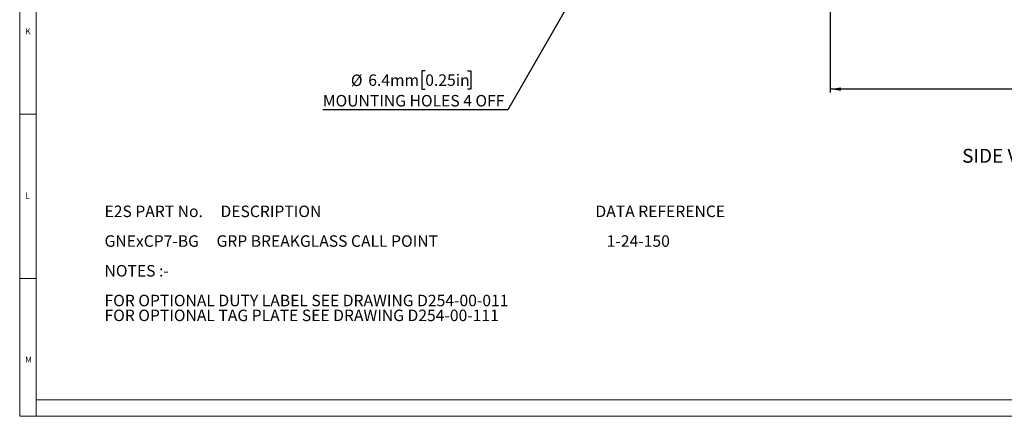
# Model space of a CAD drawing. Units: millimetres. Extents: x 5 to 836, y 5 to 589.
# Drawn here: x 5 to 305, y 5 to 126 of the extents above; entities that cross this region are included whole.
import ezdxf

# ---------------------------------------------------------------- set-up
doc = ezdxf.new("R2010")
doc.units = ezdxf.units.MM
doc.layers.add('BORDER', color=179, linetype='Continuous')
doc.styles.add('SLDTEXTSTYLE4', font='TXT', dxfattribs={"width": 0.570833})
doc.styles.add('SLDTEXTSTYLE5', font='TXT', dxfattribs={"width": 0.604167})
doc.styles.add('SLDTEXTSTYLE6', font='TXT', dxfattribs={"width": 0.75})
doc.dimstyles.new('SLDDIMSTYLE0', dxfattribs={"dimtxt": 3.5, "dimasz": 3.302, "dimexe": 0, "dimexo": 0.0625, "dimgap": 0.875, "dimtad": 1, "dimdec": 3, "dimrnd": 1e-09, "dimzin": 4, "dimdsep": 46, "dimtxsty": 'SLDTEXTSTYLE6', "dimsah": 1, "dimcen": 0.09, "dimadec": 0, "dimazin": 1, "dimtfac": 1, "dimtdec": 3, "dimtofl": 0, "dimtmove": 0, "dimatfit": 3, "dimfxl": 0, "dimfrac": 2, "dimtolj": 1, "dimtzin": 12, "dimarcsym": 0})
doc.dimstyles.new('SLDDIMSTYLE5', dxfattribs={"dimtxt": 3.5, "dimasz": 3.302, "dimexe": 0, "dimexo": 0.0625, "dimgap": 0.875, "dimtad": 0, "dimtih": 1, "dimtoh": 1, "dimdec": 3, "dimrnd": 1e-09, "dimzin": 12, "dimdsep": 46, "dimtxsty": 'SLDTEXTSTYLE6', "dimblk1": 'NONE', "dimsah": 1, "dimcen": 0, "dimadec": 0, "dimazin": 3, "dimtfac": 1, "dimtdec": 3, "dimtmove": 0, "dimatfit": 3, "dimldrblk": 'NONE', "dimfxl": 0, "dimfrac": 2, "dimtolj": 1, "dimtzin": 12, "dimarcsym": 0})

# ---------------------------------------------------------------- blocks, each defined once
blk = doc.blocks.new('_D_10')
at = {"layer": 'BORDER'}
for p, q in [((188.05, 158.13), (184.85, 152.59)), ((184.85, 152.59), (153.52, 98.33)), ((128.43, 110.16), (127.36, 110.16)), ((127.36, 110.16), (127.36, 104.6)), ((141.26, 110.16), (142.32, 110.16)), ((142.32, 110.16), (142.32, 104.6)), ((127.36, 104.6), (128.43, 104.6)), ((142.32, 104.6), (141.26, 104.6)), ((153.52, 98.33), (97.26, 98.33))]:
    blk.add_line(p, q, dxfattribs=at)
blk.add_solid([(184.85, 152.59), (182.76, 149.99), (183.64, 149.48)], dxfattribs=at)
at = {"layer": 'BORDER', "char_height": 3.5, "attachment_point": 1, "style": 'SLDTEXTSTYLE6'}
for s, insert in [('%%c', (105.8, 109.06)), ('6.4mm', (111.08, 109.11)), ('0.25in', (128.43, 109.11)), ('MOUNTING HOLES 4 OFF', (97.26, 102.84))]:
    blk.add_mtext(s, dxfattribs=dict(at, insert=insert))
blk = doc.blocks.new('_None')
blk = doc.blocks.new('_D_13')
at = {"layer": 'BORDER'}
for p, q in [((421.63, 223.34), (421.63, 103.63)), ((251.66, 147.47), (251.66, 103.63)), ((338.21, 110.9), (337.14, 110.9)), ((337.14, 110.9), (337.14, 105.34)), ((351.04, 110.9), (352.1, 110.9)), ((352.1, 110.9), (352.1, 105.34)), ((337.14, 105.34), (338.21, 105.34)), ((352.1, 105.34), (351.04, 105.34)), ((421.63, 104.63), (251.66, 104.63))]:
    blk.add_line(p, q, dxfattribs=at)
for points in [[(251.66, 104.63), (254.97, 104.12), (254.97, 105.14)], [(421.63, 104.63), (418.33, 105.14), (418.33, 104.12)]]:
    blk.add_solid(points, dxfattribs=at)
at = {"layer": 'BORDER', "char_height": 3.5, "attachment_point": 1, "style": 'SLDTEXTSTYLE6'}
for s, insert in [('170.0mm', (315.69, 109.86)), ('6.69in', (338.21, 109.86))]:
    blk.add_mtext(s, dxfattribs=dict(at, insert=insert))

msp = doc.modelspace()

# ---------------------------------------------------------------- linework, layer by layer
at = {"color": 7, "linetype": 'Continuous', "lineweight": 18}
for p, q in [((5, 589), (5, 5)), ((10, 584), (10, 10)), ((5, 97), (10, 97)), ((10, 47), (5, 47)), ((10, 10), (831, 10)), ((10, 10), (10, 5)), ((5, 5), (836, 5))]:
    msp.add_line(p, q, dxfattribs=at)

# ---------------------------------------------------------------- texts
at = {"color": 7, "linetype": 'Continuous', "lineweight": 0, "char_height": 1.8521, "attachment_point": 1, "style": 'SLDTEXTSTYLE6'}
for s, insert in [('K', (6.6667, 123.168)), ('L', (6.6667, 73.168)), ('M', (6.6667, 23.168))]:
    msp.add_mtext(s, dxfattribs=dict(at, insert=insert))
at = {"layer": 'BORDER', "attachment_point": 1}
for s, insert, char_height, style in [('SIDE VIEW SHOWN WITH FLIP LID OPEN', (291.8277, 86.435), 4.233333, 'SLDTEXTSTYLE6'), ('E2S PART No.     DESCRIPTION                                                                              DATA REFERENCE', (30.8219, 69.1628), 3.5, 'SLDTEXTSTYLE4'), ('GNExCP7-BG     GRP BREAKGLASS CALL POINT                                                1-24-150', (30.8219, 60.1114), 3.5, 'SLDTEXTSTYLE5'), ('NOTES :-', (30.8219, 51.06), 3.5, 'SLDTEXTSTYLE6'), ('FOR OPTIONAL DUTY LABEL SEE DRAWING D254-00-011', (30.8219, 42.0086), 3.5, 'SLDTEXTSTYLE6'), ('FOR OPTIONAL TAG PLATE SEE DRAWING D254-00-111', (30.8219, 37.4829), 3.5, 'SLDTEXTSTYLE6')]:
    msp.add_mtext(s, dxfattribs=dict(at, insert=insert, char_height=char_height, style=style))

# ---------------------------------------------------------------- dimensions: what is measured, and where the dimension line sits
at = {"layer": 'BORDER'}
dim = msp.add_linear_dim(base=(251.6646, 104.6326), p1=(421.6295, 224.3447), p2=(251.6646, 148.4674), dimstyle='SLDDIMSTYLE0', dxfattribs=at)
dim.commit()
dim.dimension.update_dxf_attribs({"geometry": '_D_13', "text_midpoint": (334.4304, 104.6326), "dimtype": 160})
dim = msp.add_diameter_dim_2p(p1=(188.0479, 158.1339), p2=(184.8479, 152.5913), text='<>\\PMOUNTING HOLES 4 OFF', dimstyle='SLDDIMSTYLE5', dxfattribs=at)
dim.commit()
dim.dimension.update_dxf_attribs({"geometry": '_D_10', "text_midpoint": (124.5953, 104.6), "dimtype": 163})

doc.saveas('drawing.dxf')
